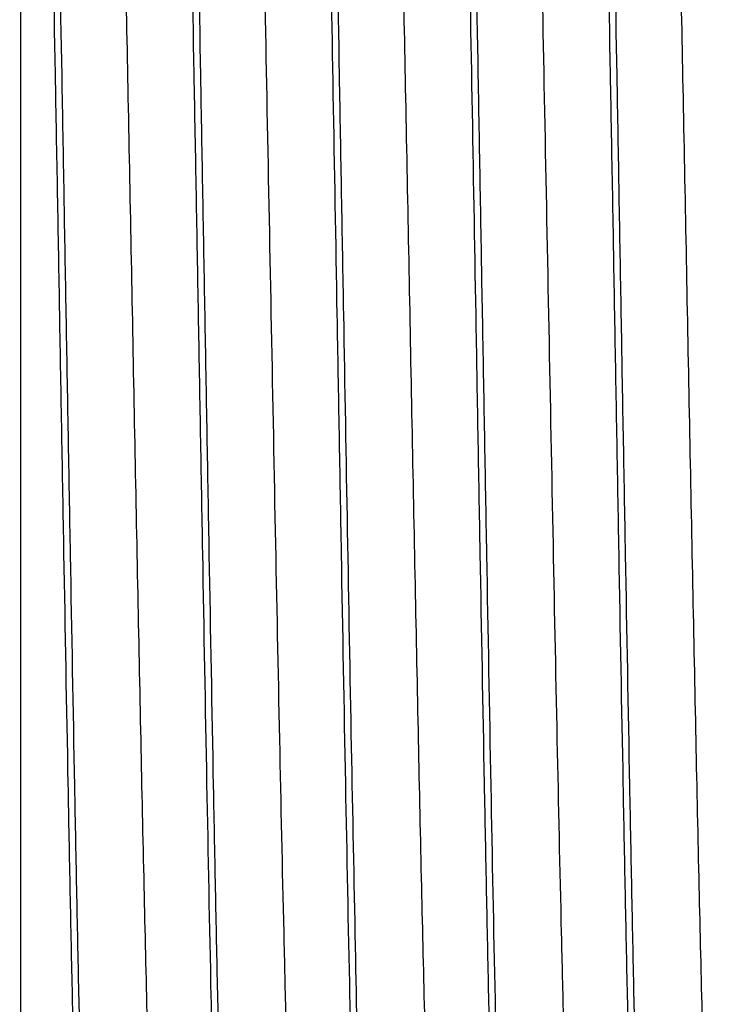
# Model space of a CAD drawing. Units: inches. Extents: x 0.7 to 21.3, y 0.5 to 16.
# Drawn here: x 10.8 to 11, y 9 to 9.2 of the extents above; entities that cross this region are included whole.
import ezdxf

# ---------------------------------------------------------------- set-up
doc = ezdxf.new("R2010")
doc.units = ezdxf.units.IN
doc.header["$LTSCALE"] = 1.21
doc.header["$MEASUREMENT"] = 0
doc.layers.get('0').update_dxf_attribs({"linetype": 'CONTINUOUS'})
doc.layers.add('SCHEME_DIMS', color=7, linetype='CONTINUOUS')
doc.dimstyles.new('DIMSTYLE_1', dxfattribs={"dimtxt": 0.1, "dimasz": 0.1875, "dimexe": 0.125, "dimexo": 0.0625, "dimgap": 0.1, "dimtad": 0, "dimtih": 1, "dimtoh": 1, "dimdec": 1, "dimzin": 4, "dimdsep": 46, "dimtxsty": 'STANDARD', "dimblk": '_FILLED', "dimblk1": '_FILLED', "dimblk2": '_FILLED', "dimcen": 0.09, "dimadec": 0, "dimazin": 0, "dimtp": 0.1, "dimtm": 0.1, "dimtfac": 1, "dimtdec": 1, "dimtofl": 0, "dimtmove": 0, "dimatfit": 3, "dimldrblk": '_FILLED', "dimfxl": 1, "dimtolj": 1, "dimtzin": 4, "dimarcsym": 0})

# ---------------------------------------------------------------- blocks, each defined once
blk = doc.blocks.new('_FILLED')
at = {"color": 0, "linetype": 'BYBLOCK'}
blk.add_solid([(0, 0), (-1, 0.1666666667), (-1, -0.1666666667)], dxfattribs=at)
blk = doc.blocks.new('*D2')
at = {"layer": 'SCHEME_DIMS', "color": 7, "linetype": 'CONTINUOUS'}
for p, q in [((11.124314726, 9.0886080995), (11.124314726, 8.0511632393)), ((8.1071051944, 8.8061277845), (8.1071051944, 8.0511632393)), ((8.1071051944, 8.1761632393), (9.2157099602, 8.1761632393)), ((11.124314726, 8.1761632393), (10.0157099602, 8.1761632393))]:
    blk.add_line(p, q, dxfattribs=at)
at = {"layer": 'SCHEME_DIMS', "color": 7, "linetype": 'CONTINUOUS', "xscale": 0.1875, "yscale": 0.1875, "zscale": 0.1875, "rotation": 180}
blk.add_blockref('_FILLED', (8.1071051944, 8.1761632393), dxfattribs=at)
at = {"layer": 'SCHEME_DIMS', "color": 7, "linetype": 'CONTINUOUS', "xscale": 0.1875, "yscale": 0.1875, "zscale": 0.1875}
blk.add_blockref('_FILLED', (11.124314726, 8.1761632393), dxfattribs=at)
at = {"layer": 'SCHEME_DIMS', "color": 7, "linetype": 'CONTINUOUS', "insert": (9.5157099602, 8.2261632393), "char_height": 0.1, "width": 0.6, "attachment_point": 2, "line_spacing_factor": 0.9}
blk.add_mtext('76.6\\P[3.02]', dxfattribs=at)

msp = doc.modelspace()

# ---------------------------------------------------------------- linework, layer by layer
at = {"color": 7, "linetype": 'CONTINUOUS'}
msp.add_line((10.7811209425, 9.5669461146), (10.7811209425, 8.7352700844), dxfattribs=at)
for points, knots in [([(10.7824522939, 9.5053564317), (10.7825209059, 9.5052722904), (10.7826341411, 9.5050081237), (10.7828588997, 9.5042142588), (10.7831049067, 9.5026893546), (10.7833957705, 9.5002536121), (10.7836900952, 9.4969968417), (10.783990949, 9.4929322758), (10.7842921066, 9.4880663181), (10.7845919922, 9.4824110572), (10.7850139099, 9.473332556), (10.7855293929, 9.4601249447), (10.7861297591, 9.4421353802), (10.7867381583, 9.4214198372), (10.7873414804, 9.3981718986), (10.7879272089, 9.3726092706), (10.7885276271, 9.3449717368), (10.7891410173, 9.3155177125), (10.7899505574, 9.2734249392), (10.790965838, 9.2184500363), (10.7917650775, 9.1738391271), (10.7921609295, 9.1511080995)], [0, 0, 0, 0, 0.000918807, 0.0023810078, 0.0070081631, 0.013935547, 0.0231626576, 0.0346691386, 0.0484304787, 0.0644190593, 0.0825959584, 0.1253426689, 0.1762768497, 0.2349230086, 0.3007300726, 0.3730861986, 0.4513119148, 0.5346771504, 0.6224047018, 0.8076018984, 1, 1, 1, 1]), ([(10.7940980075, 9.1511080995), (10.7937060837, 9.1737084562), (10.7929344635, 9.218072964), (10.7919141724, 9.2727526089), (10.7911150524, 9.3146415966), (10.7905055925, 9.343978602), (10.7898948048, 9.3715294053), (10.7892918821, 9.3970394706), (10.7887099486, 9.42027325), (10.7881264802, 9.4410147145), (10.7875211289, 9.4590712818), (10.7869265387, 9.4742762585), (10.7864186158, 9.4850979928), (10.7859926575, 9.4922243948), (10.7856971493, 9.4963949161), (10.7853986301, 9.4997622924), (10.7851148359, 9.5023344843), (10.7848166991, 9.5040755286), (10.7846106925, 9.5049907475), (10.784446996, 9.505273266)], [0, 0, 0, 0, 0.1913451945, 0.3756109425, 0.4629543853, 0.5460081045, 0.6240078854, 0.6962345389, 0.7620160389, 0.820747899, 0.8718841315, 0.9149529425, 0.949560166, 0.9635878146, 0.9753900755, 0.9849431927, 0.9922266361, 0.997235971, 1, 1, 1, 1]), ([(10.8218275344, 9.5053565858), (10.8218964329, 9.5052726015), (10.8220102324, 9.505008556), (10.8222356597, 9.5042149203), (10.8224815704, 9.5026901874), (10.8227706079, 9.500254691), (10.8230612783, 9.4969981059), (10.823358869, 9.4929337765), (10.8236589832, 9.4880680651), (10.8239620369, 9.4824131207), (10.8243905647, 9.4733349678), (10.8249062412, 9.4601272795), (10.8254909011, 9.442136883), (10.826101548, 9.4214207603), (10.8267185058, 9.3981723178), (10.8273158962, 9.3726093468), (10.8281250676, 9.3346075932), (10.8291503748, 9.283274014), (10.8303250925, 9.2184497904), (10.8311259368, 9.1738389268), (10.831535516, 9.1511080995)], [0, 0, 0, 0, 0.0009193131, 0.0023815026, 0.0070078809, 0.0139338792, 0.0231593397, 0.0346644181, 0.0484248945, 0.0644131844, 0.0825900393, 0.1253366878, 0.1762712716, 0.2349197152, 0.3007296833, 0.3730878414, 0.451313606, 0.6224049376, 0.8076016223, 1, 1, 1, 1]), ([(10.8334831257, 9.1511081513), (10.8330834442, 9.1737097735), (10.8322991678, 9.2180745159), (10.8311160599, 9.2825676927), (10.8301068297, 9.3336700969), (10.8292835884, 9.3715381608), (10.8286850857, 9.3970483591), (10.8280879447, 9.4202822755), (10.8274921068, 9.441021619), (10.8268983503, 9.4590752199), (10.8263075427, 9.4742796401), (10.8257929903, 9.4851032172), (10.8253650196, 9.4922300043), (10.8250699141, 9.4963972167), (10.824773135, 9.4997612355), (10.8244927815, 9.5023321559), (10.8241982536, 9.5040737619), (10.8239949376, 9.5049904448), (10.8238314783, 9.5052734615)], [0, 0, 0, 0, 0.1913578346, 0.3756163962, 0.5460413596, 0.6240354332, 0.6962538692, 0.7620503532, 0.820780545, 0.8718894371, 0.9149597153, 0.9495870661, 0.963611653, 0.9754014666, 0.9849420434, 0.9922212495, 0.9972333148, 1, 1, 1, 1]), ([(10.872841195, 9.1511080995), (10.8724362275, 9.1737060719), (10.8716667149, 9.2180666432), (10.8704814465, 9.2825508522), (10.8694770301, 9.3336481959), (10.8686533161, 9.3715126489), (10.8680385133, 9.3970215026), (10.8674451893, 9.4202546325), (10.8668598471, 9.440996238), (10.8662671505, 9.4590541002), (10.8656739924, 9.4742608611), (10.8651574131, 9.4850841197), (10.8647318309, 9.4922124197), (10.8644387837, 9.4963846589), (10.8641433211, 9.4997540085), (10.8638612541, 9.502328298), (10.8635633965, 9.5040717141), (10.8633565175, 9.5049883455), (10.8631924142, 9.505271625)], [0, 0, 0, 0, 0.1913280204, 0.3755794271, 0.5459665631, 0.623962673, 0.6961867914, 0.7619677695, 0.8207007292, 0.8718391853, 0.9149130357, 0.9495278926, 0.9635598673, 0.9753664622, 0.9849242725, 0.9922131459, 0.9972286562, 1, 1, 1, 1]), ([(10.912212162, 9.1511080995), (10.9118065918, 9.1737058399), (10.9110347005, 9.2180659454), (10.909853001, 9.282549659), (10.908846243, 9.3336465323), (10.9080244805, 9.3715106377), (10.9074096451, 9.3970190117), (10.9068145279, 9.4202514686), (10.9062284409, 9.4409925299), (10.9056380804, 9.4590502666), (10.9050449548, 9.4742573189), (10.9045265386, 9.485080939), (10.9041013479, 9.4922097571), (10.9038090332, 9.4963824242), (10.9035143908, 9.4997522425), (10.9032327307, 9.502326985), (10.9029350019, 9.5040709095), (10.9027280407, 9.5049878341), (10.902563925, 9.5052713041)], [0, 0, 0, 0, 0.1913264058, 0.3755763526, 0.5459625414, 0.6239580599, 0.6961808524, 0.7619599743, 0.8206910659, 0.8718290878, 0.9149037611, 0.9495207578, 0.9635537412, 0.9753614717, 0.9849203983, 0.9922103659, 0.9972272036, 1, 1, 1, 1]), ([(10.9399326088, 9.5053564317), (10.9400012209, 9.5052722904), (10.940114456, 9.5050081237), (10.9403392147, 9.5042142588), (10.9405852216, 9.5026893546), (10.9408760855, 9.5002536121), (10.9411704102, 9.4969968417), (10.941471264, 9.4929322758), (10.9417724215, 9.4880663181), (10.9420723072, 9.4824110572), (10.9424942249, 9.473332556), (10.9430097078, 9.4601249447), (10.943610074, 9.4421353802), (10.9442184733, 9.4214198372), (10.9448217954, 9.3981718986), (10.9454075239, 9.3726092706), (10.946007942, 9.3449717368), (10.9466213323, 9.3155177125), (10.9474308723, 9.2734249392), (10.948446153, 9.2184500363), (10.9492453925, 9.1738391271), (10.9496412444, 9.1511080995)], [0, 0, 0, 0, 0.000918807, 0.0023810078, 0.0070081631, 0.013935547, 0.0231626576, 0.0346691386, 0.0484304787, 0.0644190593, 0.0825959584, 0.1253426689, 0.1762768497, 0.2349230086, 0.3007300726, 0.3730861986, 0.4513119148, 0.5346771504, 0.6224047018, 0.8076018984, 1, 1, 1, 1]), ([(10.9515783225, 9.1511080995), (10.9511863986, 9.1737084562), (10.9504147785, 9.218072964), (10.9493944873, 9.2727526089), (10.9485953673, 9.3146415966), (10.9479859074, 9.343978602), (10.9473751197, 9.3715294053), (10.9467721971, 9.3970394706), (10.9461902636, 9.42027325), (10.9456067951, 9.4410147145), (10.9450014439, 9.4590712818), (10.9444068536, 9.4742762585), (10.9438989308, 9.4850979928), (10.9434729725, 9.4922243948), (10.9431774642, 9.4963949161), (10.942878945, 9.4997622924), (10.9425951509, 9.5023344843), (10.942297014, 9.5040755286), (10.9420910074, 9.5049907475), (10.941927311, 9.505273266)], [0, 0, 0, 0, 0.1913451945, 0.3756109425, 0.4629543853, 0.5460081045, 0.6240078854, 0.6962345389, 0.7620160389, 0.820747899, 0.8718841315, 0.9149529425, 0.949560166, 0.9635878146, 0.9753900755, 0.9849431927, 0.9922266361, 0.997235971, 1, 1, 1, 1]), ([(10.8620168585, 9.5012050152), (10.8622531915, 9.4991471962), (10.8626621121, 9.4941233204), (10.8631959404, 9.4852571955), (10.8637338432, 9.4737734578), (10.864520749, 9.4535161832), (10.8654593155, 9.4224961613), (10.8665360168, 9.3791580273), (10.8676195271, 9.3286880047), (10.868707735, 9.2726719029), (10.8697988002, 9.2128546182), (10.87052273, 9.1719079184), (10.8708905496, 9.1511080533)], [0, 0, 0, 0, 0.017742335, 0.0431598521, 0.0760835931, 0.116211473, 0.2168065321, 0.3419061966, 0.4875434229, 0.6492117854, 0.8218086451, 1, 1, 1, 1]), ([(10.9014053332, 9.5010657069), (10.9016392068, 9.4989833647), (10.9020504377, 9.4939167589), (10.9028645881, 9.4803093245), (10.9037745988, 9.4570315587), (10.9048581576, 9.4221433467), (10.905918238, 9.3788150594), (10.9069993481, 9.3283976555), (10.9084815872, 9.2516999136), (10.9095592111, 9.1919831214), (10.9102720767, 9.1511080995)], [0, 0, 0, 0, 0.0179558576, 0.0435452003, 0.116812545, 0.2175585365, 0.3426520835, 0.488201266, 0.6496871325, 1, 1, 1, 1]), ([(10.8031857111, 9.4728413882), (10.8033422787, 9.4725704427), (10.8035521714, 9.4717153054), (10.8038429941, 9.470094161), (10.8041257, 9.4677258362), (10.8044212223, 9.4646349548), (10.8047158927, 9.4608135465), (10.8051422335, 9.4542972704), (10.8056561232, 9.4444245983), (10.8062460205, 9.4305768276), (10.806838741, 9.4141520323), (10.8074333649, 9.3952956475), (10.8085150524, 9.356931443), (10.8099363561, 9.2957727738), (10.8113486537, 9.226334289), (10.8125197789, 9.1664489767), (10.8134134058, 9.1204281834), (10.8143066782, 9.0750442158), (10.8151995547, 9.0312380301), (10.816091313, 8.9899144958), (10.8169799423, 8.9519381486), (10.8178668548, 8.918096796), (10.818634189, 8.8928072352), (10.8192622293, 8.8751474374), (10.8197085974, 8.8639941639), (10.820153335, 8.8543346275), (10.8205954486, 8.8462229705), (10.8210351943, 8.8396989448), (10.8214192324, 8.835266134), (10.8217456065, 8.8325367011), (10.8219616142, 8.8310989506), (10.8221771431, 8.8300792968), (10.8223424742, 8.8295342832), (10.8224494864, 8.8293490632)], [0, 0, 0, 0, 0.0014577919, 0.0040240974, 0.0077176182, 0.0125424762, 0.0184977534, 0.0255682876, 0.0429648833, 0.0645494867, 0.0901371561, 0.1195295094, 0.1524360893, 0.2689287653, 0.4045145281, 0.4759845035, 0.547959712, 0.6189442822, 0.6874481051, 0.7520745796, 0.8114960462, 0.8644103816, 0.9097795246, 0.929361784, 0.9467309669, 0.9617786656, 0.9744086727, 0.9845739004, 0.9922412451, 0.9951291974, 0.9973831649, 0.9990034873, 1, 1, 1, 1]), ([(10.8425508308, 9.4728641857), (10.8427073831, 9.4725931608), (10.8429171979, 9.471738514), (10.8432080282, 9.4701197138), (10.8434907865, 9.4677578467), (10.8437863688, 9.4646794151), (10.8440814336, 9.4608754089), (10.8445083459, 9.454380461), (10.845022017, 9.4445258943), (10.845611736, 9.4306926855), (10.8462044312, 9.4142805909), (10.8467991936, 9.395439843), (10.8473952872, 9.3743444668), (10.8479927165, 9.3511915917), (10.8488143768, 9.3168353902), (10.8498217463, 9.2704820048), (10.8510027115, 9.2119889748), (10.8521844518, 9.1512578759), (10.8533667025, 9.0905181908), (10.8545470709, 9.032011527), (10.8555549285, 8.985637106), (10.8563764633, 8.9512590161), (10.8569734939, 8.9280860419), (10.8575697322, 8.9069756907), (10.8581650565, 8.8881198515), (10.8587576232, 8.8716836557), (10.8593469378, 8.8578184946), (10.8598608452, 8.8479362074), (10.8602878805, 8.8414192531), (10.8605828648, 8.8375959491), (10.8608785005, 8.8344972548), (10.8611608674, 8.8321170066), (10.8614520131, 8.8304858216), (10.8616607864, 8.8296240886), (10.8618181988, 8.8293516374)], [0, 0, 0, 0, 0.0014580327, 0.0040218301, 0.007706523, 0.0125126724, 0.0184372891, 0.0254760034, 0.0428351676, 0.0644033224, 0.0899751325, 0.1193383587, 0.1522145022, 0.1882847309, 0.2272293525, 0.3123048427, 0.4042677477, 0.4997683119, 0.5952676504, 0.6872705934, 0.7723707128, 0.8113486859, 0.8474628581, 0.8803552569, 0.9097280309, 0.9353443898, 0.9569706356, 0.9743758018, 0.9814394161, 0.9873955182, 0.9922347907, 0.9959491894, 0.9985342097, 1, 1, 1, 1]), ([(10.8819267697, 9.4728468388), (10.8820834289, 9.4725757306), (10.8822932893, 9.4717195706), (10.8825841586, 9.4700959125), (10.8828668299, 9.4677226102), (10.8831621026, 9.4646256042), (10.883456777, 9.4607992055), (10.8838831685, 9.4542816238), (10.8843973046, 9.4444094989), (10.8849874089, 9.4305574744), (10.8855795636, 9.4141248308), (10.8861741774, 9.3952635035), (10.8872567457, 9.3568941009), (10.8886768498, 9.295733623), (10.8900899594, 9.2262879668), (10.8912607251, 9.1664014862), (10.8921543744, 9.1203815316), (10.8930479314, 9.0749985575), (10.8939406152, 9.0311927077), (10.894831769, 8.9898782826), (10.8957217932, 8.9519062296), (10.8966083868, 8.918058183), (10.8973742827, 8.8927553764), (10.8980030582, 8.8750980631), (10.8984497536, 8.8639636533), (10.898894934, 8.8543163368), (10.8993366325, 8.8462072229), (10.8997755522, 8.8396846675), (10.9001598186, 8.8352579579), (10.9004865204, 8.8325389434), (10.9007026963, 8.8311096807), (10.9009182362, 8.830096049), (10.9010839551, 8.8295545096), (10.9011905528, 8.8293700188)], [0, 0, 0, 0, 0.0014586957, 0.0040285602, 0.0077295502, 0.0125665249, 0.018530903, 0.0256038207, 0.0429957355, 0.064581233, 0.0901940318, 0.1195985984, 0.1524929152, 0.2690141519, 0.4045985778, 0.4760824029, 0.5480570463, 0.6190294538, 0.6875463597, 0.7521751177, 0.8115432403, 0.8644929332, 0.9099149171, 0.9294731996, 0.9468039941, 0.9618275269, 0.9744643748, 0.9846359094, 0.9922836988, 0.9951571487, 0.9973972996, 0.9990073713, 1, 1, 1, 1]), ([(10.9212970469, 9.4728487455), (10.9214537448, 9.4725775686), (10.9216635872, 9.4717210048), (10.9219544786, 9.4700964048), (10.9222371121, 9.4677214465), (10.9225323205, 9.4646226801), (10.9228270399, 9.4607949862), (10.9232534368, 9.4542770003), (10.9237676394, 9.4444046866), (10.9243577574, 9.4305515983), (10.924949843, 9.4141175249), (10.9255443716, 9.3952551103), (10.9261405855, 9.3741459272), (10.9267380395, 9.3509848718), (10.9275593657, 9.3166202309), (10.9285666546, 9.270258101), (10.929747298, 9.2117615452), (10.9309288908, 9.1510357179), (10.9321109199, 9.0903106792), (10.9332911421, 9.0318266317), (10.9342984946, 8.9854794807), (10.9351202994, 8.9511283984), (10.9357175224, 8.9279711826), (10.9363134274, 8.9068643797), (10.9369079549, 8.8880122579), (10.9375006589, 8.8715914443), (10.9380904271, 8.8577493946), (10.9386042287, 8.8478844338), (10.9390306775, 8.8413779698), (10.939325613, 8.8375650173), (10.9396211578, 8.8344803787), (10.9399038396, 8.832114949), (10.9401946588, 8.8304945976), (10.940404415, 8.8296394054), (10.9405610173, 8.8293683692)], [0, 0, 0, 0, 0.0014590578, 0.004030263, 0.0077339333, 0.0125744413, 0.0185407087, 0.0256141686, 0.043005421, 0.0645917629, 0.0902090925, 0.1196146444, 0.152508172, 0.188587898, 0.2275491076, 0.3126457502, 0.4046223878, 0.5001180262, 0.5955980779, 0.6875710818, 0.7726286464, 0.8115628058, 0.8476455677, 0.8805452026, 0.9099304863, 0.9355140428, 0.9570927981, 0.9744739775, 0.981530776, 0.9874702112, 0.9922858262, 0.9959757673, 0.9985417324, 1, 1, 1, 1]), ([(10.9606660261, 9.4728413882), (10.9608225937, 9.4725704427), (10.9610324864, 9.4717153054), (10.9613233091, 9.470094161), (10.961606015, 9.4677258362), (10.9619015373, 9.4646349548), (10.9621962077, 9.4608135465), (10.9626225485, 9.4542972704), (10.9631364382, 9.4444245983), (10.9637263355, 9.4305768276), (10.964319056, 9.4141520323), (10.9649136799, 9.3952956475), (10.9659953674, 9.356931443), (10.9674166711, 9.2957727738), (10.9688289687, 9.226334289), (10.9700000939, 9.1664489767), (10.9708937207, 9.1204281834), (10.9717869931, 9.0750442158), (10.9726798696, 9.0312380301), (10.973571628, 8.9899144958), (10.9744602573, 8.9519381486), (10.9753471698, 8.918096796), (10.976114504, 8.8928072352), (10.9767425443, 8.8751474374), (10.9771889124, 8.8639941639), (10.9776336499, 8.8543346275), (10.9780757635, 8.8462229705), (10.9785155093, 8.8396989448), (10.9788995473, 8.835266134), (10.9792259215, 8.8325367011), (10.9794419292, 8.8310989506), (10.979657458, 8.8300792968), (10.9798227891, 8.8295342832), (10.9799298014, 8.8293490632)], [0, 0, 0, 0, 0.0014577919, 0.0040240974, 0.0077176182, 0.0125424762, 0.0184977534, 0.0255682876, 0.0429648833, 0.0645494867, 0.0901371561, 0.1195295094, 0.1524360893, 0.2689287653, 0.4045145281, 0.4759845035, 0.547959712, 0.6189442822, 0.6874481051, 0.7520745796, 0.8114960462, 0.8644103816, 0.9097795246, 0.929361784, 0.9467309669, 0.9617786656, 0.9744086727, 0.9845739004, 0.9922412451, 0.9951291974, 0.9973831649, 0.9990034873, 1, 1, 1, 1]), ([(10.7921609295, 9.1511080995), (10.7925545774, 9.1285036341), (10.793332426, 9.0841317635), (10.7943495825, 9.0294432293), (10.7951482548, 8.9875482335), (10.7957590965, 8.9582075477), (10.7963705874, 8.9306537358), (10.7969731413, 8.9051416772), (10.797554877, 8.8819071228), (10.7981374885, 8.8611661878), (10.7987398784, 8.8431114561), (10.7993319624, 8.8279097114), (10.7998401047, 8.8170915468), (10.8002705868, 8.8099689121), (10.8005696615, 8.8058017153), (10.8008708419, 8.8024381589), (10.8011540376, 8.7998699232), (10.8014497241, 8.7981335281), (10.8016524571, 8.7972208106), (10.8018152697, 8.7969398614)], [0, 0, 0, 0, 0.1913789029, 0.375671603, 0.4630259524, 0.5460901329, 0.6240982191, 0.696330095, 0.7621133752, 0.8208433834, 0.8719738269, 0.9150328483, 0.9496266644, 0.9636464777, 0.975440027, 0.9849833391, 0.9922553615, 0.9972512356, 1, 1, 1, 1]), ([(10.8038182454, 8.7968630377), (10.803749365, 8.7969486453), (10.8036345107, 8.7972147117), (10.8034049651, 8.7980129088), (10.8031520847, 8.7995426825), (10.8028579068, 8.8019846918), (10.8025671969, 8.8052471689), (10.8022721308, 8.8093168121), (10.8019754234, 8.8141872315), (10.8016744806, 8.8198463105), (10.8012454366, 8.8289289209), (10.8007138577, 8.8421402522), (10.8001004425, 8.8601330478), (10.7995136009, 8.8808506629), (10.7989332747, 8.9040984873), (10.7983341762, 8.9296582858), (10.7977238655, 8.9572914953), (10.7971120942, 8.9867400123), (10.7963142484, 9.0288233425), (10.7952914182, 9.0837840787), (10.7944920901, 9.1283832578), (10.7940980075, 9.1511080995)], [0, 0, 0, 0, 0.0009298812, 0.0024037208, 0.00705239, 0.0139978621, 0.023239711, 0.0347589554, 0.0485320787, 0.0645317588, 0.0827187275, 0.1254820704, 0.1764267399, 0.2350767886, 0.3008818639, 0.3732308927, 0.4514450013, 0.5347946857, 0.6225030731, 0.8076540422, 1, 1, 1, 1]), ([(10.831535516, 9.1511080995), (10.8319427465, 9.1285076239), (10.8327139893, 9.0841422917), (10.8338880827, 9.0196513243), (10.8349118087, 8.9685498892), (10.8357201476, 8.930682738), (10.8363219074, 8.9051728766), (10.8369385187, 8.8819402854), (10.8375473921, 8.8611999979), (10.8381245449, 8.8431431347), (10.8386995424, 8.8279379483), (10.8392100476, 8.8171165913), (10.8396405128, 8.8099905492), (10.8399383157, 8.8058202655), (10.8402370094, 8.802453334), (10.8405161195, 8.7998813916), (10.8408074414, 8.7981408672), (10.8410082555, 8.7972251311), (10.8411711658, 8.7969427765)], [0, 0, 0, 0, 0.1913501151, 0.3756211231, 0.5460235316, 0.624023966, 0.6962495911, 0.7620311431, 0.8207629414, 0.8718973427, 0.9149644442, 0.9495713277, 0.9635991576, 0.9754014061, 0.9849538929, 0.992235208, 0.9972404802, 1, 1, 1, 1]), ([(10.84318947, 8.7968615391), (10.8431203596, 8.7969456804), (10.8430061604, 8.7972107295), (10.8427788297, 8.7980073082), (10.8425296136, 8.799536876), (10.8422369659, 8.8019772837), (10.84194419, 8.8052366478), (10.8416460707, 8.8093015545), (10.8413470906, 8.8141675005), (10.8410467485, 8.8198252736), (10.8406225173, 8.8289128276), (10.840104795, 8.8421299587), (10.839507692, 8.8601218267), (10.8389082881, 8.8808311214), (10.8383076255, 8.9040735649), (10.8377062747, 8.9296352014), (10.8371039251, 8.957271973), (10.8365009129, 8.9867223569), (10.8356818822, 9.0288099627), (10.8346739041, 9.0837774516), (10.8338850034, 9.1283823336), (10.8334831257, 9.1511081513)], [0, 0, 0, 0, 0.0009214803, 0.0023903986, 0.0070368067, 0.0139805163, 0.0232131428, 0.0347182569, 0.0484767597, 0.0644684135, 0.0826666419, 0.1254665079, 0.1764075618, 0.2350124087, 0.3007991144, 0.3731702914, 0.4513963694, 0.534740379, 0.6224566076, 0.8076447831, 1, 1, 1, 1]), ([(10.8708905496, 9.1511080533), (10.8712901164, 9.1285129154), (10.8720745732, 9.0841547276), (10.8732568385, 9.0196749633), (10.8742664073, 8.9685788822), (10.8750894015, 8.9307145282), (10.8756873939, 8.9052053208), (10.8762846063, 8.8819779678), (10.8768808675, 8.8612440967), (10.8774743001, 8.8431858747), (10.878064465, 8.8279708171), (10.8785791374, 8.8171400789), (10.8790072641, 8.8100106412), (10.8793022741, 8.8058397399), (10.8795990281, 8.8024700932), (10.8798791511, 8.7998931497), (10.8801737999, 8.7981472229), (10.8803765795, 8.7972279009), (10.8805403676, 8.796944369)], [0, 0, 0, 0, 0.1913039982, 0.375563033, 0.5459307394, 0.6239305395, 0.6961708471, 0.7619324445, 0.8206212103, 0.871761192, 0.9148816789, 0.9495182242, 0.9635444738, 0.9753462812, 0.9849044245, 0.9922019186, 0.9972281307, 1, 1, 1, 1]), ([(10.8817085694, 8.8010751678), (10.881475367, 8.8031457997), (10.8810735669, 8.8081919091), (10.8805418673, 8.8170841879), (10.8799977462, 8.8285860829), (10.8794555057, 8.8426080501), (10.8789165189, 8.8590410811), (10.8781288012, 8.8853827214), (10.8771747722, 8.9232242402), (10.8761285934, 8.973668898), (10.8746088895, 9.050426772), (10.8735743599, 9.1101960781), (10.872841195, 9.1511080995)], [0, 0, 0, 0, 0.0178516565, 0.0433533964, 0.0763206865, 0.1164969425, 0.1635718712, 0.2171806988, 0.3422716539, 0.4878685304, 0.6494424857, 1, 1, 1, 1]), ([(10.9102720767, 9.1511080995), (10.910666283, 9.1285046941), (10.9114403908, 9.0841342552), (10.9124605611, 9.0294473169), (10.9132591348, 8.9875529804), (10.9138678082, 8.9582126639), (10.9144792241, 8.9306594111), (10.9150840517, 8.9051478957), (10.9156666344, 8.8819136525), (10.9162477968, 8.8611727145), (10.9168492441, 8.8431176784), (10.9174421347, 8.8279154206), (10.9179506843, 8.8170966276), (10.9183803454, 8.8099733324), (10.9186788665, 8.8058055543), (10.918979691, 8.8024413018), (10.919263172, 8.7998723123), (10.9195594394, 8.7981349795), (10.9197628698, 8.7972217819), (10.9199258433, 8.7969405075)], [0, 0, 0, 0, 0.1913702653, 0.37565942, 0.4630135132, 0.5460763779, 0.6240828591, 0.696313204, 0.7620957574, 0.8208258455, 0.8719568611, 0.9150177249, 0.9496138614, 0.963635183, 0.9754301428, 0.9849751942, 0.992249592, 0.9972481674, 1, 1, 1, 1]), ([(10.9219174395, 8.7968612398), (10.9218481423, 8.7969458484), (10.921733154, 8.7972108472), (10.921505266, 8.7980066636), (10.921256587, 8.7995339135), (10.9209667423, 8.8019725119), (10.92067842, 8.8052319227), (10.920384428, 8.8092987823), (10.9200876856, 8.814166749), (10.919786099, 8.8198236638), (10.9193576787, 8.8289039756), (10.9188396781, 8.8421136968), (10.9182520848, 8.8601058335), (10.9176403934, 8.8808227837), (10.9170232732, 8.9040711501), (10.9164254697, 8.9296331788), (10.9156173725, 8.9676318826), (10.91459332, 9.0189596549), (10.9134145232, 9.0837754829), (10.9126200662, 9.1283803156), (10.912212162, 9.1511080995)], [0, 0, 0, 0, 0.0009255406, 0.002393628, 0.0070304101, 0.0139651225, 0.0231977714, 0.0347090917, 0.0484753394, 0.0644690699, 0.0826508449, 0.1254055343, 0.1763454088, 0.2349963486, 0.3008061637, 0.3731617989, 0.4513828207, 0.6224561151, 0.8076272079, 1, 1, 1, 1]), ([(10.9496412444, 9.1511080995), (10.9500348924, 9.1285036341), (10.950812741, 9.0841317635), (10.9518298975, 9.0294432293), (10.9526285698, 8.9875482335), (10.9532394115, 8.9582075477), (10.9538509023, 8.9306537358), (10.9544534563, 8.9051416772), (10.955035192, 8.8819071228), (10.9556178035, 8.8611661878), (10.9562201933, 8.8431114561), (10.9568122773, 8.8279097114), (10.9573204197, 8.8170915468), (10.9577509017, 8.8099689121), (10.9580499764, 8.8058017153), (10.9583511569, 8.8024381589), (10.9586343526, 8.7998699232), (10.9589300391, 8.7981335281), (10.959132772, 8.7972208106), (10.9592955846, 8.7969398614)], [0, 0, 0, 0, 0.1913789029, 0.375671603, 0.4630259524, 0.5460901329, 0.6240982191, 0.696330095, 0.7621133752, 0.8208433834, 0.8719738269, 0.9150328483, 0.9496266644, 0.9636464777, 0.975440027, 0.9849833391, 0.9922553615, 0.9972512356, 1, 1, 1, 1]), ([(10.9612985604, 8.7968630377), (10.96122968, 8.7969486453), (10.9611148257, 8.7972147117), (10.9608852801, 8.7980129088), (10.9606323996, 8.7995426825), (10.9603382218, 8.8019846918), (10.9600475119, 8.8052471689), (10.9597524457, 8.8093168121), (10.9594557383, 8.8141872315), (10.9591547956, 8.8198463105), (10.9587257516, 8.8289289209), (10.9581941726, 8.8421402522), (10.9575807574, 8.8601330478), (10.9569939159, 8.8808506629), (10.9564135897, 8.9040984873), (10.9558144912, 8.9296582858), (10.9552041804, 8.9572914953), (10.9545924091, 8.9867400123), (10.9537945634, 9.0288233425), (10.9527717332, 9.0837840787), (10.9519724051, 9.1283832578), (10.9515783225, 9.1511080995)], [0, 0, 0, 0, 0.0009298812, 0.0024037208, 0.00705239, 0.0139978621, 0.023239711, 0.0347589554, 0.0485320787, 0.0645317588, 0.0827187275, 0.1254820704, 0.1764267399, 0.2350767886, 0.3008818639, 0.3732308927, 0.4514450013, 0.5347946857, 0.6225030731, 0.8076540422, 1, 1, 1, 1])]:
    msp.add_open_spline(points, degree=3, knots=knots, dxfattribs=at)

# ---------------------------------------------------------------- dimensions: what is measured, and where the dimension line sits
at = {"layer": 'SCHEME_DIMS', "color": 7, "linetype": 'CONTINUOUS'}
dim = msp.add_linear_dim(base=(11.124314726, 8.1761632393), p1=(8.1071051944, 8.8686277845), p2=(11.124314726, 9.1511080995), dimstyle='DIMSTYLE_1', dxfattribs=at)
dim.commit()
dim.dimension.update_dxf_attribs({"geometry": '*D2', "text_midpoint": (9.6157099602, 8.1011632393), "dimtype": 160})

doc.saveas('drawing.dxf')
